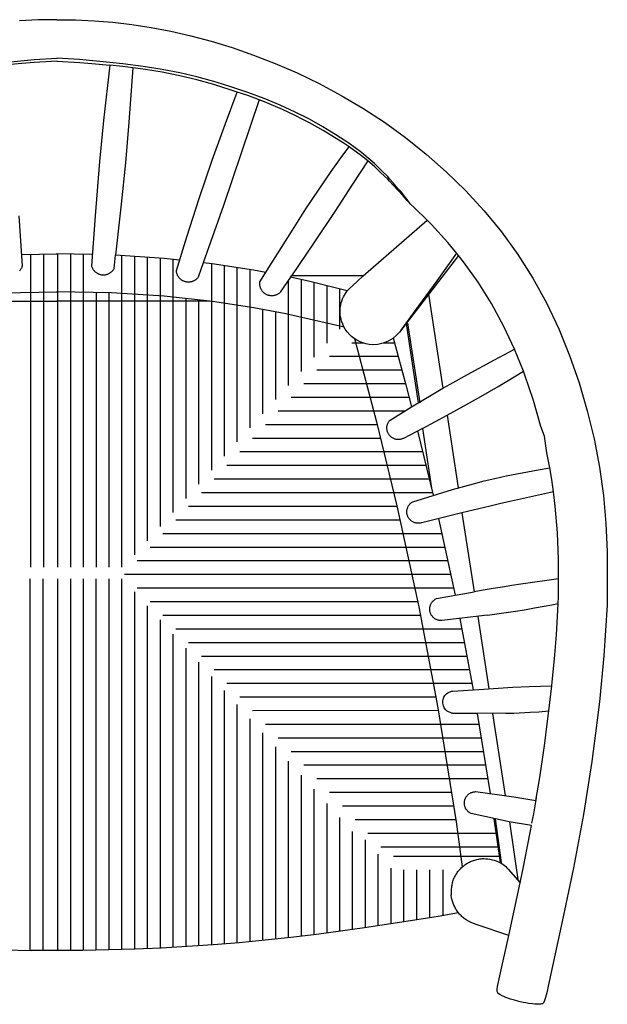
# Model space of a CAD drawing. Units: millimetres. Extents: x -2049 to 345, y -1201 to 405.
# Drawn here: x -22 to 345, y -1201 to -587 of the extents above; entities that cross this region are included whole.
import ezdxf

# ---------------------------------------------------------------- set-up
doc = ezdxf.new("R2010")
doc.units = ezdxf.units.MM
doc.layers.get('0').update_dxf_attribs({"true_color": 0x5890e1})

msp = doc.modelspace()

# ---------------------------------------------------------------- linework, layer by layer
at = {"color": 7, "true_color": 0xffffff}
msp.add_line((220.17, -776.35), (227.75, -826.05), dxfattribs=at)
msp.add_lwpolyline([(274.85, -1085.64), (278.56, -1112.88)], dxfattribs=at)
for points in [[(1.28, -587.05, 0), (-10.33, -587.22, 0), (-21.99, -587.75, 0)], [(1.28, -587.05, 0), (12.89, -587.22, 0), (24.54, -587.75, 0), (36.27, -588.68, 0), (48.13, -590.03, 0), (60.15, -591.85, 0), (72.38, -594.17, 0), (84.86, -597.02, 0), (97.62, -600.44, 0), (110.72, -604.46, 0), (124.08, -609.1, 0), (137.62, -614.37, 0), (151.29, -620.31, 0), (165, -626.93, 0), (178.69, -634.25, 0), (192.29, -642.28, 0), (205.74, -651.05, 0), (218.94, -660.58, 0), (231.84, -670.86, 0), (244.36, -681.9, 0), (256.4, -693.68, 0), (267.9, -706.22, 0), (278.77, -719.5, 0), (288.94, -733.52, 0), (298.33, -748.28, 0), (306.86, -763.78, 0), (314.52, -779.91, 0), (321.33, -796.57, 0), (327.27, -813.64, 0), (332.35, -831.01, 0), (336.56, -848.59, 0), (339.91, -866.27, 0), (342.39, -883.92, 0), (344.01, -901.46, 0), (344.86, -918.77, 0), (344.71, -952.37, 0), (342.77, -983.93, 0), (339.9, -1012.69, 0), (338.38, -1025.78, 0), (335.21, -1049.88, 0), (329.93, -1083.06, 0), (323.66, -1116.26, 0), (316.76, -1149.72, 0), (307.96, -1190.12, 0), (307.03, -1194.19, 0), (306.3, -1197.1, 0), (305.72, -1199.02, 0), (305.22, -1200.14, 0), (305.14, -1200.28, 0), (304.53, -1200.93, 0), (304.33, -1201.04, 0), (304.05, -1201.13, 0), (303.7, -1201.2, 0), (303.22, -1201.27, 0), (301.91, -1201.38, 0), (300.87, -1201.4, 0), (299.61, -1201.32, 0), (298.14, -1201.16, 0), (295.76, -1200.83, 0), (294.09, -1200.54, 0), (292.33, -1200.18, 0), (289.61, -1199.55, 0), (286.95, -1198.87, 0), (284.47, -1198.1, 0), (281.43, -1197.05, 0), (280.17, -1196.53, 0), (279.14, -1196.03, 0), (277.83, -1195.31, 0), (276.81, -1194.59, 0), (276.61, -1194.38, 0), (276.48, -1194.19, 0), (276.18, -1193.37, 0), (276.15, -1193.2, 0), (276.15, -1192.04, 0), (276.4, -1190.19, 0), (277.75, -1183.66, 0), (283.36, -1158.55, 0), (263.57, -1151.74, 0), (260.21, -1150.52, 0), (258.64, -1149.79, 0), (256.67, -1148.66, 0), (256.11, -1148.28, 0), (255.57, -1147.87, 0), (255.04, -1147.45, 0), (254.52, -1147.01, 0), (254.02, -1146.55, 0), (253.53, -1146.08, 0), (253.06, -1145.59, 0), (252.6, -1145.08, 0), (252.16, -1144.56, 0), (251.74, -1144.03, 0), (251.34, -1143.49, 0), (250.95, -1142.93, 0), (250.58, -1142.35, 0), (250.24, -1141.77, 0), (249.91, -1141.18, 0), (249.6, -1140.57, 0), (249.06, -1139.44, 0), (248.59, -1138.28, 0), (248.2, -1137.09, 0), (247.88, -1135.88, 0), (247.63, -1134.66, 0), (247.46, -1133.42, 0), (247.42, -1133.03, 0)], [(1.38, -613.02, 0), (-13.01, -613.71, 0), (-20.58, -614.38, 0), (-31.75, -615.43, 0)], [(-31.73, -613.7, 0), (-12.91, -611.88, 0), (1.38, -611.14, 0)], [(254.13, -894.71, 0), (229.01, -900.93, 0), (228.58, -901.05, 0), (228.14, -901.15, 0), (227.71, -901.21, 0), (227.27, -901.25, 0), (226.83, -901.27, 0), (226.39, -901.25, 0), (225.96, -901.21, 0), (225.53, -901.14, 0), (225.1, -901.05, 0), (224.68, -900.93, 0), (224.27, -900.79, 0), (223.86, -900.62, 0), (223.47, -900.42, 0), (223.09, -900.2, 0), (222.72, -899.96, 0), (222.36, -899.69, 0), (222.02, -899.4, 0), (221.7, -899.09, 0), (221.4, -898.76, 0), (221.13, -898.42, 0), (220.87, -898.06, 0), (220.64, -897.69, 0), (220.44, -897.3, 0), (220.26, -896.91, 0), (220.1, -896.5, 0), (219.96, -896.08, 0), (219.86, -895.66, 0), (219.77, -895.23, 0), (219.72, -894.79, 0), (219.69, -894.35, 0), (219.69, -893.91, 0), (219.72, -893.46, 0), (219.77, -893.02, 0), (219.85, -892.58, 0), (219.96, -892.15, 0), (220.09, -891.73, 0), (220.25, -891.32, 0), (220.43, -890.93, 0), (220.64, -890.54, 0), (220.87, -890.17, 0), (221.12, -889.81, 0), (221.39, -889.47, 0), (221.69, -889.15, 0), (222, -888.84, 0), (222.33, -888.55, 0), (222.68, -888.29, 0), (223.05, -888.04, 0), (223.44, -887.82, 0), (248.19, -880.24, 0), (261.4, -876.55, 0), (268.01, -874.84, 0), (274.62, -873.25, 0), (281.75, -871.69, 0), (294.98, -869.09, 0), (301.6, -867.93, 0), (308.89, -866.72, 0), (307.2, -857.31, 0), (305.56, -846.92, 0), (303.4, -840.85, 0), (298.81, -824.63, 0), (293.43, -808.75, 0), (292.48, -806.4, 0), (286.93, -792.6, 0), (280.35, -778.45, 0), (272.66, -764.22, 0), (264.23, -750.75, 0), (255.11, -738.03, 0), (252.01, -734.21, 0), (217.17, -779.41, 0), (215.11, -782.03, 0), (213.34, -783.99, 0), (211.07, -785.97, 0), (208.15, -787.71, 0), (204.99, -788.96, 0), (201.66, -789.67, 0), (198.26, -789.84, 0), (196.22, -789.67, 0), (194.21, -789.31, 0), (191.6, -788.52, 0), (189.73, -787.71, 0), (188.52, -787.07, 0), (186.8, -785.96, 0), (185.2, -784.7, 0), (184.2, -783.77, 0), (182.4, -781.73, 0), (181.24, -780.06, 0), (180.24, -778.28, 0), (179.67, -777.04, 0), (178.98, -775.13, 0), (178.63, -773.82, 0), (178.36, -772.48, 0), (178.18, -771.14, 0), (178.12, -770.46, 0), (178.08, -769.1, 0), (178.17, -767.07, 0), (178.47, -765.06, 0), (178.78, -763.74, 0), (179.08, -762.73, 0), (179.65, -761.17, 0), (180.21, -759.93, 0), (182.57, -756.26, 0), (183.87, -754.8, 0), (185.92, -752.87, 0), (188.94, -750.14, 0), (192.55, -746.92, 0), (232.31, -712.06, 0), (224.24, -704.17, 0), (221.73, -701.96, 0), (219.83, -699.22, 0), (218.71, -697.78, 0), (216.5, -694.97, 0), (214.39, -692.54, 0), (211.25, -688.92, 0), (208.97, -686.32, 0), (207.78, -684.95, 0), (204.07, -681.31, 0), (199.46, -676.75, 0), (192.87, -671.17, 0), (191.41, -669.93, 0), (183.46, -664.1, 0), (175.48, -658.9, 0), (167.31, -653.94, 0), (158.86, -649.22, 0), (150.02, -644.72, 0), (140.69, -640.43, 0), (130.67, -636.28, 0), (120.44, -632.45, 0), (109.86, -628.86, 0), (104.57, -627.24, 0), (99.22, -625.6, 0), (88.67, -622.73, 0), (77.99, -620.21, 0), (66.9, -618.03, 0), (55.16, -616.16, 0), (42.53, -614.56, 0), (34.28, -613.7, 0), (15.46, -611.88, 0), (1.17, -611.14, 0)], [(1.17, -613.02, 0), (15.56, -613.71, 0), (23.13, -614.38, 0), (34.3, -615.43, 0), (30.45, -649.97, 0), (27.9, -675.44, 0), (25.07, -709.5, 0), (22.88, -740.61, 0), (22.98, -740.98, 0), (23.11, -741.34, 0), (23.25, -741.69, 0), (23.41, -742.04, 0), (23.58, -742.37, 0), (23.78, -742.7, 0), (23.98, -743.01, 0), (24.21, -743.32, 0), (24.44, -743.61, 0), (24.69, -743.89, 0), (24.96, -744.16, 0), (25.24, -744.42, 0), (25.53, -744.66, 0), (25.83, -744.89, 0), (26.15, -745.1, 0), (26.48, -745.3, 0), (26.82, -745.48, 0), (27.16, -745.64, 0), (27.51, -745.79, 0), (27.87, -745.91, 0), (28.23, -746.02, 0), (28.6, -746.11, 0), (28.97, -746.19, 0), (29.34, -746.24, 0), (29.71, -746.28, 0), (30.09, -746.29, 0), (30.47, -746.29, 0), (30.85, -746.27, 0), (31.22, -746.24, 0), (31.6, -746.18, 0), (31.97, -746.1, 0), (32.34, -746.01, 0), (32.71, -745.89, 0), (33.07, -745.76, 0), (33.42, -745.61, 0), (33.76, -745.45, 0), (34.09, -745.26, 0), (34.41, -745.07, 0), (34.72, -744.85, 0), (35.02, -744.63, 0), (35.31, -744.38, 0), (35.59, -744.13, 0), (35.85, -743.86, 0), (36.1, -743.57, 0), (36.34, -743.28, 0), (36.56, -742.97, 0), (36.77, -742.65, 0), (36.96, -742.32, 0), (37.93, -733.94, 0)], [(48.65, -617.09, 0), (42.53, -616.32, 0), (34.3, -615.43, 0)], [(92.63, -738.73, 0), (89.46, -747.7, 0), (89.22, -748.02, 0), (88.96, -748.31, 0), (88.7, -748.59, 0), (88.42, -748.86, 0), (88.13, -749.11, 0), (87.82, -749.35, 0), (87.51, -749.57, 0), (87.18, -749.77, 0), (86.84, -749.96, 0), (86.5, -750.13, 0), (86.14, -750.28, 0), (85.78, -750.41, 0), (85.41, -750.53, 0), (85.03, -750.63, 0), (84.65, -750.7, 0), (84.26, -750.76, 0), (83.87, -750.8, 0), (83.48, -750.81, 0), (83.1, -750.81, 0), (82.71, -750.78, 0), (82.33, -750.74, 0), (81.95, -750.68, 0), (81.57, -750.59, 0), (81.2, -750.49, 0), (80.83, -750.37, 0), (80.48, -750.23, 0), (80.12, -750.07, 0), (79.78, -749.9, 0), (79.44, -749.7, 0), (79.12, -749.49, 0), (78.8, -749.26, 0), (78.5, -749.02, 0), (78.21, -748.76, 0), (77.93, -748.48, 0), (77.67, -748.19, 0), (77.43, -747.89, 0), (77.2, -747.58, 0), (76.99, -747.26, 0), (76.79, -746.93, 0), (76.62, -746.58, 0), (76.46, -746.23, 0), (76.31, -745.88, 0), (76.19, -745.51, 0), (76.09, -745.14, 0), (76, -744.76, 0), (75.94, -744.38, 0), (75.89, -743.99, 0), (75.87, -743.6, 0), (82.39, -722.51, 0), (90.03, -698.56, 0), (98.17, -674.67, 0), (106.47, -651.85, 0), (113.9, -632.2, 0), (99.22, -627.54, 0), (88.67, -624.64, 0), (77.99, -622.08, 0), (66.9, -619.86, 0), (56.58, -618.17, 0), (48.65, -617.09, 0), (46.22, -651, 0), (44.06, -676.44, 0), (41.49, -702.06, 0), (37.93, -733.94, 0)], [(127.54, -637.12, 0), (120.44, -634.45, 0), (113.9, -632.2, 0)], [(195.28, -675.15, 0), (191.41, -671.92, 0), (183.69, -666.31, 0), (179.97, -663.87, 0), (167.43, -656.09, 0), (158.86, -651.31, 0), (154.89, -649.28, 0), (150.02, -646.81, 0), (142.13, -643.15, 0), (130.77, -638.36, 0), (127.54, -637.12, 0), (105.27, -703.04, 0), (99.55, -719.32, 0), (92.63, -738.73, 0)], [(147.05, -747.78, 0), (140.73, -757.1, 0), (140.44, -757.38, 0), (140.14, -757.64, 0), (139.83, -757.88, 0), (139.5, -758.1, 0), (139.17, -758.31, 0), (138.83, -758.5, 0), (138.47, -758.67, 0), (138.11, -758.82, 0), (137.74, -758.95, 0), (137.37, -759.06, 0), (136.99, -759.16, 0), (136.6, -759.23, 0), (136.21, -759.28, 0), (135.82, -759.32, 0), (135.42, -759.33, 0), (135.03, -759.32, 0), (134.63, -759.29, 0), (134.23, -759.24, 0), (133.85, -759.16, 0), (133.46, -759.07, 0), (133.09, -758.96, 0), (132.72, -758.83, 0), (132.36, -758.68, 0), (132, -758.51, 0), (131.66, -758.32, 0), (131.33, -758.12, 0), (131, -757.9, 0), (130.69, -757.66, 0), (130.39, -757.4, 0), (130.11, -757.13, 0), (129.83, -756.84, 0), (129.58, -756.54, 0), (129.33, -756.22, 0), (129.11, -755.9, 0), (128.9, -755.56, 0), (128.72, -755.21, 0), (128.55, -754.86, 0), (128.4, -754.49, 0), (128.27, -754.12, 0), (128.16, -753.75, 0), (128.07, -753.37, 0), (128, -752.98, 0), (127.95, -752.59, 0), (127.93, -752.2, 0), (127.92, -751.81, 0), (127.93, -751.42, 0), (127.96, -751.02, 0), (128.02, -750.63, 0), (135.13, -739.37, 0), (143.96, -725.16, 0), (148.28, -718.28, 0), (156.7, -705.14, 0), (164.97, -692.71, 0), (172.53, -681.8, 0), (179.77, -671.68, 0), (183.69, -666.31, 0)], [(221.73, -701.96, 0), (219.83, -699.9, 0), (217.35, -697.04, 0), (213.87, -693.19, 0), (211.12, -690.21, 0), (208.85, -687.75, 0), (207.78, -686.58, 0), (203.34, -682.33, 0), (199.46, -678.63, 0), (195.28, -675.15, 0), (185.83, -689.73, 0), (174.68, -706.68, 0), (161.62, -726.23, 0), (147.66, -746.88, 0)], [(-22.52, -709.5, 0), (-20.32, -740.61, 0), (-20.43, -740.98, 0), (-20.56, -741.34, 0), (-20.7, -741.69, 0), (-20.86, -742.04, 0), (-21.03, -742.37, 0), (-21.22, -742.7, 0), (-21.43, -743.01, 0), (-21.65, -743.32, 0), (-21.89, -743.61, 0), (-22.14, -743.89, 0)], [(252.01, -734.21, 0), (245.36, -726.03, 0), (235.05, -714.75, 0), (232.31, -712.06, 0)], [(-20.77, -733.57, 0), (1.66, -733.2, 0)], [(-15.14, -733.48, 0), (-15.13, -928.73, 0)], [(-7.14, -733.34, 0), (-7.13, -928.73, 0)], [(23.32, -733.57, 0), (0.89, -733.2, 0)], [(1.69, -733.21, 0), (1.69, -928.73, 0)], [(9.69, -733.34, 0), (9.69, -928.73, 0)], [(17.69, -733.48, 0), (17.69, -928.73, 0)], [(77.88, -737.06, 0), (68.18, -735.96, 0), (37.93, -733.94, 0)], [(41.69, -734.2, 0), (41.69, -928.73, 0)], [(49.69, -734.73, 0), (49.69, -920.98, 0)], [(57.69, -735.26, 0), (57.69, -912.18, 0)], [(65.69, -735.79, 0), (65.69, -903.37, 0)], [(73.69, -736.58, 0), (73.69, -894.56, 0)], [(250.78, -732.7, 0), (238.34, -749.96, 0), (227.04, -765.59, 0), (216.07, -780.77, 0)], [(131.77, -744.82, 0), (124.03, -743.35, 0), (98.22, -739.37, 0), (92.63, -738.73, 0)], [(97.69, -739.31, 0), (97.69, -868.15, 0)], [(105.69, -740.52, 0), (105.69, -859.34, 0)], [(113.69, -741.76, 0), (113.69, -850.53, 0)], [(121.69, -742.99, 0), (121.69, -841.73, 0)], [(147.05, -747.78, 0), (147.66, -746.88, 0)], [(182.38, -756.13, 0), (159.17, -750.39, 0), (147.05, -747.78, 0)], [(192.23, -746.9, 0), (147.66, -746.89, 0)], [(153.69, -749.21, 0), (153.69, -806.5, 0)], [(145.69, -749.79, 0), (145.69, -815.31, 0)], [(161.69, -751.01, 0), (161.69, -797.69, 0)], [(169.69, -752.99, 0), (169.69, -788.89, 0)], [(177.69, -754.97, 0), (177.69, -780.08, 0)], [(-178.12, -778.98, 0), (-141.63, -770.66, 0), (-121.57, -766.89, 0), (-95.82, -762.93, 0), (-65.78, -759.55, 0), (-32.91, -757.4, 0), (1.47, -756.87, 0)], [(180.67, -778.98, 0), (144.18, -770.66, 0), (124.12, -766.89, 0), (98.37, -762.93, 0), (68.33, -759.55, 0), (35.46, -757.4, 0), (1.08, -756.87, 0)], [(25.69, -757.23, 0), (25.69, -928.73, 0)], [(33.69, -757.36, 0), (33.69, -928.73, 0)], [(81.69, -761.04, 0), (81.69, -885.76, 0)], [(233.25, -758.37, 0), (242.28, -817.03, 0)], [(-93.96, -762.72, 0), (1.49, -762.72, 0)], [(96.51, -762.72, 0), (1.06, -762.72, 0)], [(89.69, -761.93, 0), (89.69, -876.95, 0)], [(129.69, -767.86, 0), (129.69, -832.92, 0)], [(137.69, -769.38, 0), (137.69, -824.11, 0)], [(227, -826.07, 0), (222.84, -798.79, 0), (219.47, -776.62, 0)], [(187, -785.92, 0), (200.78, -838.04, 0), (213.47, -890.38, 0), (227.15, -953.38, 0), (239.08, -1016.38, 0), (250.45, -1087.56, 0), (254.35, -1115.67, 0)], [(211.21, -785.6, 0), (219.15, -814.95, 0), (222.69, -828.64, 0)], [(192.47, -788.78, 0), (185.3, -788.78, 0)], [(212.07, -788.78, 0), (205.44, -788.78, 0)], [(214.37, -797.28, 0), (171.46, -797.28, 0)], [(229.43, -842.04, 0), (217.58, -848.26, 0), (217.2, -848.44, 0), (216.81, -848.59, 0), (216.41, -848.72, 0), (216, -848.82, 0), (215.6, -848.9, 0), (215.19, -848.96, 0), (214.77, -848.99, 0), (214.36, -849, 0), (213.95, -848.99, 0), (213.53, -848.95, 0), (213.12, -848.89, 0), (212.72, -848.8, 0), (212.32, -848.69, 0), (211.92, -848.56, 0), (211.53, -848.4, 0), (211.15, -848.22, 0), (210.78, -848.01, 0), (210.42, -847.79, 0), (210.08, -847.54, 0), (209.75, -847.28, 0), (209.45, -847, 0), (209.16, -846.71, 0), (208.88, -846.39, 0), (208.63, -846.07, 0), (208.4, -845.73, 0), (208.18, -845.37, 0), (207.99, -845.01, 0), (207.82, -844.63, 0), (207.66, -844.24, 0), (207.54, -843.84, 0), (207.43, -843.43, 0), (207.35, -843.02, 0), (207.29, -842.6, 0), (207.26, -842.18, 0), (207.25, -841.76, 0), (207.27, -841.34, 0), (207.31, -840.93, 0), (207.37, -840.52, 0), (207.46, -840.12, 0), (207.57, -839.72, 0), (207.71, -839.33, 0), (207.86, -838.94, 0), (208.04, -838.57, 0), (208.24, -838.21, 0), (208.46, -837.85, 0), (208.71, -837.51, 0), (208.97, -837.18, 0), (209.26, -836.87, 0), (222.69, -828.64, 0), (236.01, -820.7, 0), (242.28, -817.03, 0), (246.74, -814.45, 0), (257.57, -808.35, 0), (274.39, -799.23, 0), (286.93, -792.6, 0)], [(216.67, -805.78, 0), (163.46, -805.78, 0)], [(244.84, -833.83, 0), (255.09, -828.21, 0), (265.91, -822.11, 0), (276.64, -815.87, 0), (281.98, -812.7, 0), (292.48, -806.4, 0)], [(218.97, -814.28, 0), (155.46, -814.28, 0)], [(221.17, -822.78, 0), (147.46, -822.78, 0)], [(218.38, -831.28, 0), (139.46, -831.28, 0)], [(229.43, -842.04, 0), (244.84, -833.83, 0)], [(244.84, -833.83, 0), (251.76, -879.21, 0)], [(201.2, -839.78, 0), (131.46, -839.78, 0)], [(226.46, -843.61, 0), (236.18, -883.81, 0)], [(229.43, -842.04, 0), (235.13, -879.39, 0)], [(203.26, -848.28, 0), (123.46, -848.28, 0)], [(229.65, -856.78, 0), (115.46, -856.78, 0)], [(231.7, -865.28, 0), (107.46, -865.28, 0)], [(311.21, -881.67, 0), (310.2, -873.92, 0), (308.89, -866.72, 0)], [(234.27, -873.78, 0), (99.46, -873.78, 0)], [(235.81, -882.28, 0), (91.46, -882.28, 0)], [(314.43, -935.96, 0), (314.42, -923.56, 0), (313.76, -907.14, 0), (312.39, -890.56, 0), (311.21, -881.67, 0), (298.13, -884.5, 0), (284.98, -887.42, 0), (278.37, -888.93, 0), (271.75, -890.48, 0), (254.13, -894.71, 0)], [(213.56, -890.78, 0), (83.46, -890.78, 0)], [(254.13, -894.71, 0), (261.65, -944.03, 0)], [(215.41, -899.28, 0), (75.46, -899.28, 0)], [(239.47, -898.33, 0), (249.79, -946.14, 0)], [(241.51, -907.78, 0), (67.46, -907.78, 0)], [(243.35, -916.28, 0), (59.46, -916.28, 0)], [(245.18, -924.78, 0), (51.46, -924.78, 0)], [(247.02, -933.28, 0), (43.46, -933.28, 0)], [(-15.34, -1167.78, 0), (-15.34, -935.91, 0)], [(-7.34, -1167.85, 0), (-7.34, -935.91, 0)], [(1.89, -1167.91, 0), (1.89, -935.91, 0)], [(9.89, -1167.85, 0), (9.89, -935.91, 0)], [(17.89, -1167.78, 0), (17.89, -935.91, 0)], [(25.89, -1167.64, 0), (25.89, -935.91, 0)], [(33.89, -1167.49, 0), (33.89, -935.91, 0)], [(41.89, -1167.25, 0), (41.89, -935.91, 0)], [(264.71, -1110.74, 0), (265.38, -1110.64, 0), (266.05, -1110.56, 0), (266.73, -1110.51, 0), (267.71, -1110.47, 0), (269.02, -1110.55, 0), (270.33, -1110.7, 0), (271.63, -1110.91, 0), (272.92, -1111.17, 0), (274.2, -1111.5, 0), (275.46, -1111.88, 0), (277.33, -1112.69, 0), (278.52, -1113.33, 0), (279.67, -1114.05, 0), (281.46, -1115.45, 0), (282.23, -1116.18, 0), (283.07, -1117.03, 0), (290.5, -1125.52, 0), (292.76, -1114.58, 0), (294.92, -1103.76, 0), (296.96, -1093.13, 0), (297.54, -1089.86, 0), (283.55, -1087.56, 0), (259.86, -1082.37, 0), (259.49, -1082.19, 0), (259.14, -1082, 0), (258.8, -1081.78, 0), (258.47, -1081.55, 0), (258.16, -1081.3, 0), (257.87, -1081.03, 0), (257.59, -1080.75, 0), (257.32, -1080.46, 0), (257.07, -1080.14, 0), (256.84, -1079.82, 0), (256.63, -1079.48, 0), (256.44, -1079.13, 0), (256.26, -1078.77, 0), (256.11, -1078.4, 0), (255.98, -1078.02, 0), (255.86, -1077.63, 0), (255.77, -1077.23, 0), (255.71, -1076.83, 0), (255.66, -1076.43, 0), (255.64, -1076.03, 0), (255.64, -1075.64, 0), (255.66, -1075.24, 0), (255.71, -1074.84, 0), (255.78, -1074.45, 0), (255.87, -1074.06, 0), (255.98, -1073.68, 0), (256.11, -1073.3, 0), (256.26, -1072.93, 0), (256.43, -1072.57, 0), (256.63, -1072.22, 0), (256.84, -1071.88, 0), (257.08, -1071.55, 0), (257.33, -1071.23, 0), (257.6, -1070.93, 0), (257.89, -1070.65, 0), (258.19, -1070.38, 0), (258.5, -1070.13, 0), (258.83, -1069.9, 0), (259.16, -1069.69, 0), (259.51, -1069.5, 0), (259.87, -1069.33, 0), (260.24, -1069.18, 0), (260.62, -1069.05, 0), (261, -1068.93, 0), (261.39, -1068.85, 0), (261.79, -1068.78, 0), (262.19, -1068.73, 0), (262.59, -1068.71, 0), (286.54, -1071.89, 0), (300.32, -1074.13, 0), (302.46, -1061.14, 0), (304.14, -1050.04, 0), (305.76, -1038.5, 0), (307.34, -1026.42, 0), (308.31, -1018.37, 0), (310.13, -1002.69, 0), (310.44, -1000.1, 0), (311.86, -985.84, 0), (313.08, -970.96, 0), (313.97, -955.56, 0), (314.29, -947.07, 0), (314.43, -935.96, 0), (290.89, -939.25, 0), (285.21, -940.12, 0), (279.47, -941.04, 0), (273.66, -941.99, 0), (267.29, -943.06, 0), (261.65, -944.03, 0)], [(49.89, -1167.01, 0), (49.89, -943.95, 0)], [(248.85, -941.78, 0), (51.46, -941.78, 0)], [(270.07, -958.57, 0), (241.52, -962.01, 0), (241.1, -962.01, 0), (240.69, -961.99, 0), (240.27, -961.95, 0), (239.87, -961.88, 0), (239.47, -961.8, 0), (239.07, -961.68, 0), (238.69, -961.55, 0), (238.31, -961.4, 0), (237.94, -961.22, 0), (237.58, -961.02, 0), (237.23, -960.81, 0), (236.9, -960.57, 0), (236.58, -960.31, 0), (236.27, -960.04, 0), (235.97, -959.74, 0), (235.7, -959.43, 0), (235.44, -959.1, 0), (235.2, -958.76, 0), (234.98, -958.41, 0), (234.79, -958.04, 0), (234.62, -957.67, 0), (234.46, -957.29, 0), (234.33, -956.9, 0), (234.23, -956.51, 0), (234.14, -956.11, 0), (234.08, -955.7, 0), (234.04, -955.3, 0), (234.02, -954.89, 0), (234.03, -954.47, 0), (234.06, -954.06, 0), (234.12, -953.65, 0), (234.2, -953.24, 0), (234.3, -952.83, 0), (234.43, -952.44, 0), (234.57, -952.05, 0), (234.74, -951.68, 0), (234.93, -951.31, 0), (235.14, -950.96, 0), (235.37, -950.62, 0), (235.62, -950.3, 0), (235.88, -949.98, 0), (236.17, -949.69, 0), (236.47, -949.41, 0), (236.78, -949.15, 0), (237.11, -948.9, 0), (237.46, -948.68, 0), (237.82, -948.47, 0), (238.19, -948.28, 0), (261.65, -944.03, 0)], [(226.48, -950.28, 0), (59.46, -950.28, 0)], [(270.07, -958.57, 0), (281.8, -956.96, 0), (287.55, -956.09, 0), (293.22, -955.17, 0), (299.32, -954.11, 0), (310.31, -952.1, 0), (314.09, -951.37, 0)], [(57.89, -1166.67, 0), (57.89, -952.76, 0)], [(65.89, -1166.32, 0), (65.89, -961.56, 0)], [(228.17, -958.78, 0), (67.46, -958.78, 0)], [(252.7, -960.73, 0), (261.1, -1005.14, 0)], [(264.13, -959.33, 0), (270.87, -1004.46, 0)], [(73.89, -1165.88, 0), (73.89, -970.37, 0)], [(253.94, -967.28, 0), (75.46, -967.28, 0)], [(255.55, -975.78, 0), (83.46, -975.78, 0)], [(81.89, -1165.44, 0), (81.89, -979.17, 0)], [(89.89, -1164.91, 0), (89.89, -987.98, 0)], [(257.15, -984.28, 0), (91.46, -984.28, 0)], [(258.76, -992.78, 0), (99.46, -992.78, 0)], [(97.89, -1164.38, 0), (97.89, -996.79, 0)], [(260.37, -1001.28, 0), (107.46, -1001.28, 0)], [(105.89, -1163.73, 0), (105.89, -1005.59, 0)], [(281.45, -1019.8, 0), (263.72, -1020.05, 0), (249.2, -1019.97, 0), (248.7, -1019.92, 0), (248.19, -1019.84, 0), (247.7, -1019.72, 0), (247.21, -1019.58, 0), (246.73, -1019.41, 0), (246.26, -1019.21, 0), (245.8, -1018.98, 0), (245.36, -1018.72, 0), (244.94, -1018.44, 0), (244.53, -1018.13, 0), (244.14, -1017.8, 0), (243.78, -1017.44, 0), (243.11, -1016.48, 0), (242.54, -1015.23, 0), (242.17, -1013.43, 0), (242.2, -1012.05, 0), (242.37, -1011.15, 0), (242.83, -1009.86, 0), (243.54, -1008.68, 0), (244.45, -1007.67, 0), (245.3, -1007.03, 0), (245.75, -1006.79, 0), (246.22, -1006.57, 0), (246.7, -1006.38, 0), (247.19, -1006.22, 0), (247.69, -1006.08, 0), (248.2, -1005.97, 0), (264.62, -1004.89, 0), (285.94, -1003.57, 0), (295.99, -1003.12, 0), (310.13, -1002.69, 0)], [(237.81, -1009.67, 0), (115.46, -1009.78, 0)], [(113.89, -1163.08, 0), (113.89, -1014.4, 0)], [(239.36, -1018.17, 0), (123.46, -1018.28, 0)], [(281.45, -1019.8, 0), (286.58, -1019.65, 0), (296.64, -1019.19, 0), (302.07, -1018.83, 0), (308.31, -1018.37, 0)], [(121.89, -1162.33, 0), (121.89, -1023.21, 0)], [(263.72, -1020.05, 0), (271.77, -1069.85, 0)], [(273.24, -1019.96, 0), (281.04, -1071.09, 0)], [(129.89, -1161.57, 0), (129.89, -1032.01, 0)], [(264.8, -1026.78, 0), (131.46, -1026.78, 0)], [(266.18, -1035.28, 0), (139.46, -1035.28, 0)], [(137.89, -1160.72, 0), (137.89, -1040.82, 0)], [(267.55, -1043.78, 0), (147.46, -1043.78, 0)], [(145.89, -1159.84, 0), (145.89, -1049.63, 0)], [(268.92, -1052.28, 0), (155.46, -1052.28, 0)], [(153.89, -1158.9, 0), (153.89, -1058.43, 0)], [(270.3, -1060.78, 0), (163.46, -1060.78, 0)], [(161.89, -1157.93, 0), (161.89, -1067.24, 0)], [(247.53, -1069.28, 0), (171.46, -1069.28, 0)], [(297.82, -1088.42, 0), (298.89, -1082.57, 0), (300.6, -1072.59, 0)], [(301.38, -1069.28, 0), (301.14, -1069.28, 0)], [(169.89, -1156.87, 0), (169.89, -1076.04, 0)], [(248.89, -1077.78, 0), (179.46, -1077.78, 0)], [(177.89, -1155.78, 0), (177.89, -1084.85, 0)], [(250.24, -1086.28, 0), (187.46, -1086.28, 0)], [(274.09, -1085.64, 0), (277.92, -1112.99, 0)], [(283.77, -1087.6, 0), (289.01, -1123.43, 0)], [(185.89, -1154.69, 0), (185.89, -1093.66, 0)], [(193.89, -1153.6, 0), (193.89, -1098.84, 0)], [(275.37, -1094.78, 0), (195.46, -1094.78, 0)], [(276.56, -1103.28, 0), (203.46, -1103.28, 0)], [(201.89, -1152.4, 0), (201.89, -1107.68, 0)], [(277.38, -1109.13, 0), (211.46, -1109.13, 0)], [(248.23, -1125.32, 0), (248.45, -1124.61, 0), (248.68, -1123.97, 0), (248.93, -1123.33, 0), (249.2, -1122.7, 0), (249.49, -1122.09, 0), (249.8, -1121.48, 0), (250.13, -1120.89, 0), (250.48, -1120.3, 0), (250.84, -1119.73, 0), (251.23, -1119.17, 0), (251.63, -1118.62, 0), (252.06, -1118.09, 0), (252.5, -1117.57, 0), (252.95, -1117.06, 0), (253.42, -1116.57, 0), (253.91, -1116.1, 0), (254.42, -1115.64, 0), (254.93, -1115.2, 0), (255.46, -1114.77, 0), (256.01, -1114.37, 0), (256.56, -1113.98, 0), (257.13, -1113.61, 0), (257.72, -1113.26, 0), (258.31, -1112.92, 0), (258.91, -1112.61, 0), (259.53, -1112.32, 0), (260.15, -1112.05, 0), (260.78, -1111.8, 0), (261.42, -1111.57, 0), (262.07, -1111.36, 0), (262.72, -1111.18, 0), (263.38, -1111.01, 0), (264.71, -1110.74, 0)], [(209.89, -1151.2, 0), (209.89, -1116.53, 0)], [(217.89, -1150, 0), (217.89, -1117.58, 0)], [(225.89, -1148.72, 0), (225.89, -1117.58, 0)], [(234.01, -1147.42, 0), (234.01, -1117.58, 0)], [(242.48, -1146.02, 0), (242.48, -1117.58, 0)], [(248.23, -1125.32, 0), (248.06, -1125.91, 0), (247.89, -1126.57, 0), (247.75, -1127.24, 0), (247.63, -1127.91, 0), (247.53, -1128.59, 0), (247.45, -1129.26, 0), (247.39, -1129.94, 0), (247.36, -1130.62, 0), (247.35, -1131.31, 0), (247.36, -1131.99, 0), (247.39, -1132.67, 0), (247.42, -1133.03, 0)], [(283.36, -1158.55, 0), (290.5, -1125.52, 0)], [(-249.4, -1144.39, 0), (-236.66, -1146.58, 0), (-216.65, -1149.8, 0), (-190.69, -1153.7, 0), (-160.71, -1157.77, 0), (-144.82, -1159.68, 0), (-128.66, -1161.45, 0), (-112.46, -1162.99, 0), (-96.24, -1164.32, 0), (-79.99, -1165.4, 0), (-63.72, -1166.31, 0), (-47.44, -1167.01, 0), (-31.14, -1167.5, 0), (-14.83, -1167.79, 0)], [(251.96, -1144.39, 0), (239.21, -1146.58, 0), (219.2, -1149.8, 0), (193.24, -1153.7, 0), (163.26, -1157.77, 0), (147.38, -1159.68, 0), (131.21, -1161.45, 0), (115.02, -1162.99, 0), (98.79, -1164.32, 0), (82.54, -1165.4, 0), (66.27, -1166.31, 0), (49.99, -1167.01, 0), (33.69, -1167.5, 0), (17.39, -1167.79, 0), (1.08, -1167.92, 0)], [(1.08, -1167.92, 0), (-7.34, -1167.85, 0), (-14.83, -1167.79, 0)]]:
    msp.add_polyline3d(points, dxfattribs=at)

doc.saveas('drawing.dxf')
